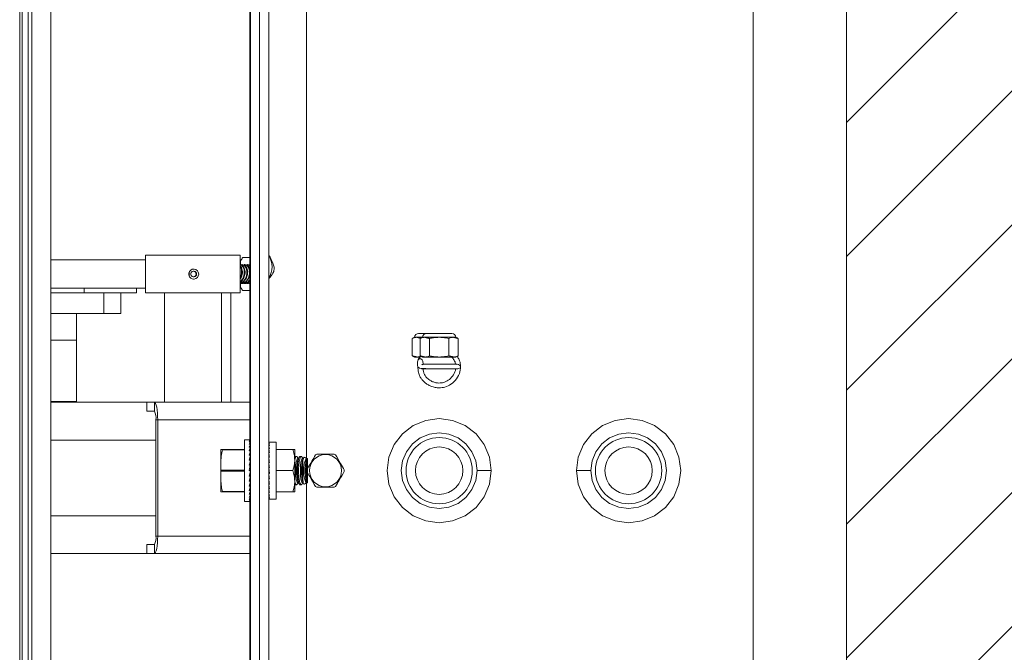
# Model space of a CAD drawing. Units: inches. Extents: x 87 to 1822, y -41 to 475.
# Drawn here: x 601 to 614, y 209 to 217 of the extents above; entities that cross this region are included whole.
import ezdxf

# ---------------------------------------------------------------- set-up
doc = ezdxf.new("R2010")
doc.units = ezdxf.units.IN
doc.header["$MEASUREMENT"] = 0
for name, color, linetype in [('S1-A-RIGHT-0', 7, 'Continuous'), ('S1-A-RIGHT-1', 1, 'Continuous'), ('S1-A-RIGHT-3', 3, 'Continuous')]:
    doc.layers.add(name, color=color, linetype=linetype)

msp = doc.modelspace()

# ---------------------------------------------------------------- hatches: boundary and pattern name
at = {"layer": 'S1-A-RIGHT-1'}
h = msp.add_hatch(dxfattribs=at)
h.set_pattern_fill('ANSI31', color=256, scale=10, style=0)
h.set_pattern_definition([(45, (2899.1153, -1047.1512), (-0.8838835, 0.8838835), [])])
h.paths.add_polyline_path([(619.09976, 253.66311), (536.59976, 253.66311), (536.59976, 166.66311), (552.59976, 166.66311), (552.59976, 173.66311), (543.59976, 173.66311), (543.59976, 246.66311), (612.09976, 246.66311), (612.09976, 173.66311), (588.59976, 173.66311), (588.59976, 166.66311), (619.09976, 166.66311)])

# ---------------------------------------------------------------- linework, layer by layer
at = {"layer": 'S1-A-RIGHT-0', "color": 7, "linetype": 'Continuous', "lineweight": 15}
msp.add_line((612.09976, 246.66311), (612.09976, 173.66311), dxfattribs=at)
at = {"layer": 'S1-A-RIGHT-3', "linetype": 'Continuous', "lineweight": 15}
for p, q in [((601.18851, 199.03811), (601.18851, 239.16311)), ((601.18851, 199.03811), (601.18851, 239.16311)), ((601.21976, 199.03811), (601.21976, 239.16311)), ((601.29976, 231.81961), (601.29976, 206.38161)), ((601.34976, 231.81961), (601.34976, 206.38161)), ((610.87016, 228.88186), (610.87016, 192.94436)), ((612.09976, 228.88186), (612.09976, 192.94436)), ((604.35516, 223.28041), (604.35516, 210.91311)), ((604.23556, 223.19436), (604.23556, 198.54581)), ((604.22476, 223.06936), (604.22476, 211.31936)), ((604.97476, 223.10061), (604.97476, 211.07677)), ((604.47476, 222.22561), (604.47476, 199.60061)), ((601.59976, 218.88186), (601.59976, 186.18561)), ((602.84976, 213.69595), (601.59976, 213.69595)), ((604.09976, 213.75845), (602.84976, 213.75845)), ((604.10434, 213.68523), (604.10434, 213.63106)), ((604.22476, 213.7272), (604.13436, 213.7272)), ((603.4177, 213.52045), (603.42069, 213.52045)), ((603.42069, 213.52045), (603.44955, 213.52045)), ((603.4177, 213.49645), (603.42069, 213.49645)), ((603.44955, 213.49645), (603.42069, 213.49645)), ((604.10434, 213.3858), (604.10434, 213.33168)), ((602.84976, 213.32095), (601.59976, 213.32095)), ((601.59976, 213.25845), (602.04109, 213.25845)), ((602.04109, 213.25845), (602.73007, 213.25845)), ((602.29797, 213.25845), (602.29797, 212.98877)), ((604.09976, 213.25845), (602.84976, 213.25845)), ((603.97476, 213.25845), (603.97476, 211.81751)), ((604.13436, 213.2897), (604.22476, 213.2897)), ((601.62113, 212.98877), (601.59976, 212.98877)), ((602.29797, 212.98877), (601.62113, 212.98877)), ((602.52338, 212.98877), (602.29797, 212.98877)), ((606.5581, 212.72561), (606.45306, 212.72561)), ((606.89143, 212.72561), (606.5581, 212.72561)), ((601.93736, 212.63444), (601.59976, 212.63444)), ((601.93736, 211.82735), (601.93736, 212.63444)), ((606.36714, 212.65775), (606.36714, 212.42889)), ((606.43029, 212.67353), (606.40098, 212.67353)), ((606.50601, 212.67353), (606.43029, 212.67353)), ((606.47217, 212.65775), (606.47217, 212.42889)), ((606.53532, 212.67353), (606.50601, 212.67353)), ((606.72476, 212.67353), (606.53532, 212.67353)), ((606.59847, 212.65775), (606.59847, 212.42889)), ((606.91421, 212.67353), (606.72476, 212.67353)), ((606.85106, 212.65775), (606.85106, 212.42889)), ((606.94351, 212.67353), (606.91421, 212.67353)), ((606.97735, 212.65775), (606.97735, 212.42889)), ((606.43029, 212.41311), (606.40098, 212.41311)), ((606.47332, 212.41311), (606.43029, 212.41311)), ((606.53532, 212.41311), (606.50601, 212.41311)), ((606.72476, 212.41311), (606.53532, 212.41311)), ((606.91421, 212.41311), (606.72476, 212.41311)), ((606.94351, 212.41311), (606.91421, 212.41311)), ((601.93736, 211.82735), (601.59976, 211.82735)), ((602.867, 211.81751), (601.59976, 211.81751)), ((602.96562, 211.81751), (602.867, 211.81751)), ((602.867, 211.69791), (602.867, 211.81751)), ((602.96562, 211.81751), (602.96562, 211.69791)), ((602.96562, 211.81751), (604.22476, 211.81751)), ((602.96562, 211.69791), (602.867, 211.69791)), ((602.98715, 210.05011), (602.98715, 211.58491)), ((602.98715, 211.58491), (603.00995, 211.58491)), ((603.00995, 210.05011), (603.00995, 211.58491)), ((603.00995, 211.58491), (604.22476, 211.58491)), ((601.59976, 211.31751), (602.98715, 211.31751)), ((604.15744, 211.31936), (604.15744, 210.50686)), ((604.23232, 211.31936), (604.21603, 211.31936)), ((604.23232, 211.31319), (604.21603, 211.31319)), ((604.23232, 211.29486), (604.21603, 211.29486)), ((604.23104, 211.26493), (604.23232, 211.29486)), ((604.23157, 211.29486), (604.23232, 211.31319)), ((604.23207, 211.31319), (604.23232, 211.31936)), ((603.84494, 211.19436), (603.84494, 210.90784)), ((603.86383, 211.19436), (603.86383, 211.18909)), ((603.86383, 211.19436), (604.15744, 211.19436)), ((604.15744, 211.18909), (603.86383, 211.18909)), ((604.23232, 211.26493), (604.21603, 211.26493)), ((604.23232, 211.22432), (604.21603, 211.22432)), ((604.23232, 211.17424), (604.21603, 211.17424)), ((604.2287, 211.11623), (604.23232, 211.17424)), ((604.2297, 211.17424), (604.23232, 211.22432)), ((604.23044, 211.22432), (604.23232, 211.26493)), ((604.47476, 211.2863), (604.48476, 211.2863)), ((604.47476, 211.2863), (604.47495, 211.27196)), ((604.47476, 211.27196), (604.48476, 211.27196)), ((604.47476, 211.27196), (604.47515, 211.24383)), ((604.47476, 211.24383), (604.48476, 211.24383)), ((604.47476, 211.24383), (604.47538, 211.20299)), ((604.47476, 211.20299), (604.48476, 211.20299)), ((604.47476, 211.20299), (604.47566, 211.15101)), ((604.57476, 210.53811), (604.57476, 211.28811)), ((604.57476, 211.19436), (604.79339, 211.19436)), ((604.81851, 211.19436), (604.81851, 211.05373)), ((604.23232, 211.11623), (604.21603, 211.11623)), ((604.23232, 211.05206), (604.21603, 211.05206)), ((604.2243, 210.98365), (604.23232, 211.05206)), ((604.22717, 211.05206), (604.23232, 211.11623)), ((604.23556, 211.05896), (604.22772, 211.05896)), ((604.23556, 211.07799), (604.22925, 211.07799)), ((604.23556, 211.09202), (604.23038, 211.09202)), ((604.23556, 211.03549), (604.23038, 211.03549)), ((604.23556, 211.10061), (604.23106, 211.10061)), ((604.23556, 211.1035), (604.2313, 211.1035)), ((604.47476, 211.15101), (604.48476, 211.15101)), ((604.47476, 211.15101), (604.47605, 211.08988)), ((604.47476, 211.08988), (604.48476, 211.08988)), ((604.47476, 211.08988), (604.47606, 211.04392)), ((604.81851, 210.77248), (604.81851, 211.05373)), ((604.98556, 210.75448), (604.98556, 211.07174)), ((603.84494, 210.91838), (604.15744, 210.91838)), ((604.15744, 210.90784), (603.84494, 210.90784)), ((603.84494, 210.90784), (603.84494, 210.63186)), ((604.23232, 210.98365), (604.21603, 210.98365)), ((604.23232, 210.98365), (604.21603, 210.91311)), ((604.23232, 210.91311), (604.21603, 210.91311)), ((604.22366, 210.94617), (604.23556, 210.94617)), ((604.23556, 211.00831), (604.22719, 211.00831)), ((604.23556, 210.97823), (604.23106, 210.97823)), ((604.23556, 210.91311), (604.23232, 210.91311)), ((604.35516, 210.91311), (604.35516, 198.54581)), ((604.47476, 211.02197), (604.48476, 211.02197)), ((604.47476, 211.02197), (604.47606, 210.99366)), ((604.47476, 210.94987), (604.48476, 210.94987)), ((604.48476, 210.87635), (604.47476, 210.94987)), ((604.57476, 210.91311), (604.79339, 210.91311)), ((604.92364, 210.80793), (604.92364, 211.01829)), ((607.22476, 210.91311), (607.31851, 210.91311)), ((607.31851, 210.91311), (607.41226, 210.91311)), ((608.63101, 210.91311), (608.53726, 210.91311)), ((608.72476, 210.91311), (608.63101, 210.91311)), ((604.23232, 210.84256), (604.21603, 210.84256)), ((604.23232, 210.77416), (604.21603, 210.77416)), ((604.22421, 210.8777), (604.23232, 210.84256)), ((604.23556, 210.88005), (604.22475, 210.88005)), ((604.22486, 210.88055), (604.23556, 210.88055)), ((604.22698, 210.81969), (604.23232, 210.77416)), ((604.22702, 210.81936), (604.23556, 210.81936)), ((604.23556, 210.81791), (604.22719, 210.81791)), ((604.23016, 210.79259), (604.23556, 210.79259)), ((604.23556, 210.79073), (604.23038, 210.79073)), ((604.23084, 210.84898), (604.23556, 210.84898)), ((604.23556, 210.84799), (604.23106, 210.84799)), ((604.47476, 210.87635), (604.47606, 210.88591)), ((604.47476, 210.87635), (604.48476, 210.87635)), ((604.47476, 210.80425), (604.47606, 210.83256)), ((604.47476, 210.80425), (604.48476, 210.80425)), ((604.47476, 210.73634), (604.47606, 210.7823)), ((604.47606, 210.88591), (604.48346, 210.88591)), ((604.47606, 210.83256), (604.48079, 210.83256)), ((604.47606, 210.7823), (604.47791, 210.7823)), ((604.81851, 210.63186), (604.81851, 210.77248)), ((604.23232, 210.70998), (604.21603, 210.70998)), ((604.23232, 210.65198), (604.21603, 210.65198)), ((604.22844, 210.75832), (604.23232, 210.70998)), ((604.22905, 210.75073), (604.23556, 210.75073)), ((604.23556, 210.74822), (604.22925, 210.74822)), ((604.22939, 210.69896), (604.23232, 210.65198)), ((604.23009, 210.64455), (604.23232, 210.6019)), ((604.23016, 210.73692), (604.23556, 210.73692)), ((604.23556, 210.7342), (604.23038, 210.7342)), ((604.23556, 210.76726), (604.23064, 210.76726)), ((604.23084, 210.72846), (604.23556, 210.72846)), ((604.23556, 210.72561), (604.23106, 210.72561)), ((604.23118, 210.76948), (604.23556, 210.76948)), ((604.23556, 210.72272), (604.2313, 210.72272)), ((604.47476, 210.73634), (604.48476, 210.73634)), ((604.47476, 210.67521), (604.47589, 210.72902)), ((604.47476, 210.67521), (604.48476, 210.67521)), ((604.47476, 210.62323), (604.47558, 210.67058)), ((604.97476, 210.74945), (604.97476, 208.09791)), ((603.86383, 210.63713), (604.15744, 210.63713)), ((603.86383, 210.63713), (603.86383, 210.63186)), ((604.15744, 210.63186), (603.86383, 210.63186)), ((604.23232, 210.6019), (604.21603, 210.6019)), ((604.23232, 210.56129), (604.21603, 210.56129)), ((604.23232, 210.53136), (604.21603, 210.53136)), ((604.23232, 210.51303), (604.21603, 210.51303)), ((604.23065, 210.59725), (604.23232, 210.56129)), ((604.23115, 210.55875), (604.23232, 210.53136)), ((604.23161, 210.53031), (604.23232, 210.51303)), ((604.23208, 210.51285), (604.23232, 210.50686)), ((604.47476, 210.62323), (604.48476, 210.62323)), ((604.47476, 210.58239), (604.47534, 210.62055)), ((604.47476, 210.58239), (604.48476, 210.58239)), ((604.47476, 210.55426), (604.47514, 210.5811)), ((604.47476, 210.55426), (604.48476, 210.55426)), ((604.47476, 210.53992), (604.47495, 210.55386)), ((604.47476, 210.53992), (604.48476, 210.53992)), ((604.57476, 210.63186), (604.79339, 210.63186)), ((604.23232, 210.50686), (604.21603, 210.50686)), ((604.22476, 210.50686), (604.22476, 198.75686)), ((602.98715, 210.31751), (601.59976, 210.31751)), ((603.00995, 210.05011), (602.98715, 210.05011)), ((603.00995, 210.05011), (604.22476, 210.05011)), ((602.867, 209.93711), (602.96562, 209.93711)), ((602.867, 209.81751), (602.867, 209.93711)), ((602.96562, 209.93711), (602.96562, 209.81751)), ((601.59976, 209.81751), (602.867, 209.81751)), ((602.867, 209.81751), (602.96562, 209.81751)), ((602.96562, 209.81751), (604.22476, 209.81751))]:
    msp.add_line(p, q, dxfattribs=at)
at = {"layer": 'S1-A-RIGHT-3', "linetype": 'Continuous', "lineweight": 15, "flags": 128}
for points in [[(606.51165, 212.31641), (606.51171, 212.32073), (606.51029, 212.35648), (606.50539, 212.36932), (606.50006, 212.37655), (606.49221, 212.38314), (606.48311, 212.38746), (606.47381, 212.38915), (606.4653, 212.38845), (606.45817, 212.38597), (606.45253, 212.3823), (606.44818, 212.37778), (606.44246, 212.3673), (606.43782, 212.34557), (606.43689, 212.31856), (606.43996, 212.29589), (606.44637, 212.28089), (606.4634, 212.26415), (606.49578, 212.25995), (606.55047, 212.26074), (606.61712, 212.25923), (606.68609, 212.25835), (606.75798, 212.25818), (606.83134, 212.25853), (606.89858, 212.25882), (606.95306, 212.25906), (606.97166, 212.25944), (606.98432, 212.26088), (606.99397, 212.26425), (607.00364, 212.27211), (607.00731, 212.27951), (607.00652, 212.28976), (607.00273, 212.29735), (606.99427, 212.30619), (606.97905, 212.31416), (606.95697, 212.31753), (606.95697, 212.31753)], [(603.00995, 211.58491), (603.0091, 211.63029), (603.00658, 211.67392), (603.00248, 211.71413), (602.99696, 211.74938), (602.99025, 211.77831), (602.98258, 211.7998), (602.97426, 211.81304), (602.96562, 211.81751)], [(607.41226, 210.91311), (607.38884, 210.73517), (607.32015, 210.56936), (607.2109, 210.42697), (607.06851, 210.31772), (606.9027, 210.24904), (606.72476, 210.22561), (606.54682, 210.24904), (606.38101, 210.31772), (606.23863, 210.42697), (606.12937, 210.56936), (606.06069, 210.73517), (606.03726, 210.91311), (606.06069, 211.09105), (606.12937, 211.25686), (606.23863, 211.39925), (606.38101, 211.5085), (606.54682, 211.57718), (606.72476, 211.60061), (606.9027, 211.57718), (607.06851, 211.5085), (607.2109, 211.39925), (607.32015, 211.25686), (607.38884, 211.09105), (607.41226, 210.91311), (607.41226, 210.91311)], [(608.53726, 210.91311), (608.56069, 211.09105), (608.62937, 211.25686), (608.73863, 211.39925), (608.88101, 211.5085), (609.04682, 211.57718), (609.22476, 211.60061), (609.4027, 211.57718), (609.56851, 211.5085), (609.7109, 211.39925), (609.82015, 211.25686), (609.88884, 211.09105), (609.91226, 210.91311), (609.88884, 210.73517), (609.82015, 210.56936), (609.7109, 210.42697), (609.56851, 210.31772), (609.4027, 210.24904), (609.22476, 210.22561), (609.04682, 210.24904), (608.88101, 210.31772), (608.73863, 210.42697), (608.62937, 210.56936), (608.56069, 210.73517), (608.53726, 210.91311), (608.53726, 210.91311)], [(607.22476, 210.91311), (607.20772, 210.7837), (607.15777, 210.66311), (607.07832, 210.55956), (606.97476, 210.4801), (606.85417, 210.43015), (606.72476, 210.41311), (606.59535, 210.43015), (606.47476, 210.4801), (606.37121, 210.55956), (606.29175, 210.66311), (606.2418, 210.7837), (606.22476, 210.91311), (606.2418, 211.04252), (606.29175, 211.16311), (606.37121, 211.26666), (606.47476, 211.34612), (606.59535, 211.39607), (606.72476, 211.41311), (606.85417, 211.39607), (606.97476, 211.34612), (607.07832, 211.26666), (607.15777, 211.16311), (607.20772, 211.04252), (607.22476, 210.91311), (607.22476, 210.91311)], [(608.72476, 210.91311), (608.7418, 211.04252), (608.79175, 211.16311), (608.87121, 211.26666), (608.97476, 211.34612), (609.09535, 211.39607), (609.22476, 211.41311), (609.35417, 211.39607), (609.47476, 211.34612), (609.57832, 211.26666), (609.65777, 211.16311), (609.70772, 211.04252), (609.72476, 210.91311), (609.70772, 210.7837), (609.65777, 210.66311), (609.57832, 210.55956), (609.47476, 210.4801), (609.35417, 210.43015), (609.22476, 210.41311), (609.09535, 210.43015), (608.97476, 210.4801), (608.87121, 210.55956), (608.79175, 210.66311), (608.7418, 210.7837), (608.72476, 210.91311), (608.72476, 210.91311)], [(604.85725, 210.75099), (604.85132, 210.75506), (604.84392, 210.77271), (604.83771, 210.80284), (604.83323, 210.84277), (604.83089, 210.88895), (604.83089, 210.93727), (604.83323, 210.98345), (604.83771, 211.02338), (604.84392, 211.05351), (604.85132, 211.07116), (604.85725, 211.07523)], [(604.91975, 210.75099), (604.91382, 210.75506), (604.90642, 210.77271), (604.90021, 210.80284), (604.89573, 210.84277), (604.89339, 210.88895), (604.89339, 210.93727), (604.89573, 210.98345), (604.90021, 211.02338), (604.90642, 211.05351), (604.91382, 211.07116), (604.91975, 211.07523)], [(604.97854, 210.75257), (604.97047, 210.76768), (604.96358, 210.79737), (604.95857, 210.83867), (604.95593, 210.88744), (604.95593, 210.93878), (604.95857, 210.98755), (604.96358, 211.02885), (604.97047, 211.05854), (604.97854, 211.07365)], [(602.96562, 209.81751), (602.97426, 209.82198), (602.98258, 209.83521), (602.99025, 209.85671), (602.99696, 209.88564), (603.00248, 209.92088), (603.00658, 209.9611), (603.0091, 210.00473), (603.00995, 210.05011)]]:
    msp.add_lwpolyline(points, dxfattribs=at)
at = {"layer": 'S1-A-RIGHT-3', "linetype": 'Continuous', "lineweight": 15}
for centre, radius in [((606.72476, 210.91311), 0.4375), ((609.22476, 210.91311), 0.4375), ((606.72476, 210.91311), 0.3125), ((609.22476, 210.91311), 0.3125), ((605.22476, 210.91311), 0.21219)]:
    msp.add_circle(centre, radius, dxfattribs=at)
for centre, radius, start, end in [((604.32834, 213.55671), 0.25825, 138.685615, 150.154533), ((604.2559, 213.60405), 0.2639, 326.030806, 33.969194), ((603.48508, 213.50845), 0.0655, 190.556772, 169.443228), ((603.48508, 213.50845), 0.0375, 198.663307, 161.336693), ((603.47918, 213.50845), 0.0375, 274.511112, 85.488888), ((604.15867, 213.60387), 0.38861, 350.824207, 359.555327), ((604.32835, 213.46021), 0.25827, 209.845786, 221.314066), ((606.45306, 212.67353), 0.05208, 90, 180), ((606.5581, 212.67353), 0.05208, 90, 180), ((606.89143, 212.67353), 0.05208, 0, 90), ((602.82276, 211.61213), 0.16663, 350.598783, 30.983167), ((605.40372, 210.91311), 0.56066, 163.928249, 196.071751), ((605.46622, 210.91311), 0.56066, 163.928249, 196.071751), ((605.22476, 210.91311), 0.24759, 117.93074, 122.06926), ((605.22476, 210.91311), 0.24759, 57.93074, 62.06926), ((605.79817, 210.91311), 0.82737, 172.155767, 187.844233), ((605.22476, 210.91311), 0.24759, 357.93074, 2.06926), ((605.22476, 210.91311), 0.24759, 237.93074, 242.06926), ((605.22476, 210.91311), 0.24759, 297.93074, 302.06926), ((602.82276, 210.02289), 0.16663, 329.016833, 9.401217)]:
    msp.add_arc(centre, radius, start, end, dxfattribs=at)
for centre, major_axis, ratio, start_param, end_param in [((604.21603, 210.91311), (-0.01717, -0.40623), 0.22697614, 3.15118693, 3.32571985), ((604.21603, 210.91311), (-0.03365, -0.40619), 0.21553537, 3.33397753, 3.50851045), ((604.21603, 210.91311), (-0.04881, -0.40614), 0.19720214, 3.5143523, 3.68888522), ((604.21603, 210.91311), (-0.06217, -0.40611), 0.1729269, 3.69165705, 3.86618998), ((604.21603, 210.91311), (-0.07339, -0.40611), 0.14380328, 3.86570545, 4.04023837), ((604.21603, 210.91311), (-0.08226, -0.40615), 0.11094166, 4.03672267, 4.2112556), ((604.21603, 210.91311), (0.06217, -0.40611), 0.1729269, 2.2424624, 2.26657609), ((604.21603, 210.91311), (0.03365, -0.40619), 0.21553537, 2.60014193, 2.61965958), ((604.21603, 210.91311), (0.04881, -0.40614), 0.19720214, 2.41976716, 2.43776598), ((604.47976, 210.91311), (0, -0.375), 0.13603063, 3.04341788, 3.23976742), ((604.47976, 210.91311), (0.01013, -0.375), 0.13332124, 2.84346617, 3.03981571), ((604.47976, 210.91311), (0.01983, -0.37499), 0.12533085, 2.64409018, 2.84043972), ((604.47976, 210.91311), (0.0287, -0.37499), 0.11245477, 2.44576126, 2.6421108), ((604.47976, 210.91311), (-0.0287, -0.37499), 0.11245477, 3.81673782, 3.83742404), ((604.47976, 210.91311), (0.0364, -0.37498), 0.09529831, 2.24876861, 2.44511815), ((604.21603, 210.91311), (-0.08865, -0.4062), 0.07539198, 4.2052426, 4.37977552), ((604.21603, 210.91311), (-0.0925, -0.40623), 0.03811647, 4.37200237, 4.54653529), ((604.21603, 210.91311), (0.07339, -0.40611), 0.14380328, 2.06841401, 2.10005346), ((604.47976, 210.91311), (0.04265, -0.37499), 0.07461462, 2.05318321, 2.24953275), ((604.47976, 210.91311), (0.04725, -0.37499), 0.05124512, 1.85886322, 2.05521277), ((604.47976, 210.91311), (0.03497, -0.27749), 0.05124512, 1.96744417, 2.05521277), ((604.21603, 210.91311), (-0.0925, -0.40623), 0.03811647, 1.40494264, 1.57947556), ((604.47976, 210.91311), (0.05007, -0.375), 0.02607382, 1.66549002, 1.86183956), ((604.47976, 210.91311), (0.03705, -0.2775), 0.02607382, 1.70016124, 1.86183956), ((604.21603, 210.91311), (-0.08865, -0.4062), 0.07539198, 1.23818287, 1.41271579), ((604.21603, 210.91311), (-0.08226, -0.40615), 0.11094166, 1.06966294, 1.24419587), ((604.47976, 210.91311), (0.05007, -0.375), 0.02607382, 4.80708267, 5.00343221), ((604.47976, 210.91311), (0.04725, -0.37499), 0.05124512, 5.00045588, 5.19680542), ((604.21603, 210.91311), (-0.07339, -0.40611), 0.14380328, 0.89864572, 1.07317864), ((604.21603, 210.91311), (-0.06217, -0.40611), 0.1729269, 0.72459732, 0.89913025), ((604.47976, 210.91311), (0.04265, -0.37499), 0.07461462, 5.19477587, 5.39112541), ((604.47976, 210.91311), (0.0364, -0.37498), 0.09529831, 5.39036126, 5.5867108), ((604.21603, 210.91311), (-0.04881, -0.40614), 0.19720214, 0.54729257, 0.72182549), ((604.21603, 210.91311), (-0.03365, -0.40619), 0.21553537, 0.3669178, 0.54145072), ((604.21603, 210.91311), (-0.01717, -0.40623), 0.22697614, 0.1841272, 0.35866013), ((604.21603, 210.91311), (0, -0.40625), 0.23086819, 0, 0.17453293), ((604.47976, 210.91311), (0.0287, -0.37499), 0.11245477, 5.58735392, 5.78370346), ((604.47976, 210.91311), (0.01983, -0.37499), 0.12533085, 5.78568284, 5.98203238), ((604.47976, 210.91311), (0.01013, -0.375), 0.13332124, 5.98505882, 6.18140837), ((604.47976, 210.91311), (0, -0.375), 0.13603063, 6.18501054, 6.28318531)]:
    msp.add_ellipse(centre, major_axis=major_axis, ratio=ratio, start_param=start_param, end_param=end_param, dxfattribs=at)
for points, knots in [([(604.47476, 213.76123), (604.48712, 213.74089), (604.52017, 213.6865), (604.53684, 213.63383), (604.54727, 213.60086)], [0, 0, 0, 0, 0.37399528, 1, 1, 1, 1]), ([(604.09976, 213.38867), (604.10386, 213.38961), (604.11803, 213.39288), (604.14103, 213.41222), (604.16494, 213.44386), (604.18152, 213.48378), (604.18884, 213.52679), (604.18571, 213.56811), (604.17226, 213.60294), (604.14984, 213.62521), (604.1296, 213.63491), (604.11765, 213.63281), (604.11596, 213.63251)], [0, 0, 0, 0, 0.04601494, 0.15904398, 0.27334449, 0.38970081, 0.50825976, 0.62832136, 0.74830076, 0.86624702, 0.98100583, 1, 1, 1, 1]), ([(604.10434, 213.3858), (604.10849, 213.38479), (604.12208, 213.38148), (604.14738, 213.39054), (604.17595, 213.41157), (604.19988, 213.44404), (604.21645, 213.48373), (604.22377, 213.5268), (604.22065, 213.56811), (604.20719, 213.60294), (604.18478, 213.62521), (604.16453, 213.63491), (604.15259, 213.63281), (604.1509, 213.63251)], [0, 0, 0, 0, 0.044491841, 0.145607821, 0.246837203, 0.349205322, 0.45341479, 0.559596974, 0.667124759, 0.774580664, 0.880213937, 0.982988724, 1, 1, 1, 1]), ([(604.12387, 213.63174), (604.12837, 213.63212), (604.14285, 213.63336), (604.16451, 213.62082), (604.18511, 213.59613), (604.19702, 213.56092), (604.19877, 213.51967), (604.18969, 213.47664), (604.17048, 213.43663), (604.14357, 213.40615), (604.11989, 213.38915), (604.10691, 213.38757), (604.10434, 213.38726)], [0, 0, 0, 0, 0.05017004, 0.16144033, 0.27321269, 0.3865375, 0.50201369, 0.61954449, 0.7381452, 0.85604983, 0.97144333, 1, 1, 1, 1]), ([(604.15881, 213.63174), (604.16331, 213.63212), (604.17779, 213.63336), (604.19945, 213.62082), (604.22004, 213.59613), (604.23196, 213.56092), (604.2337, 213.51968), (604.22463, 213.47661), (604.20542, 213.43676), (604.17851, 213.40568), (604.14875, 213.38637), (604.1297, 213.38496), (604.12105, 213.38432)], [0, 0, 0, 0, 0.04700552, 0.15125506, 0.25597403, 0.36214846, 0.47033874, 0.5804524, 0.69156964, 0.80203491, 0.91014749, 1, 1, 1, 1]), ([(604.22476, 213.61911), (604.22275, 213.62082), (604.21263, 213.62861), (604.19947, 213.63491), (604.18753, 213.63281), (604.18583, 213.63251)], [0.848758619, 0.848758619, 0.848758619, 0.848758619, 0.876371096, 0.982439272, 1, 1, 1, 1]), ([(604.19374, 213.63174), (604.19824, 213.63212), (604.20923, 213.63307), (604.21924, 213.62903), (604.22476, 213.62562)], [0, 0, 0, 0, 0.047008504, 0.114726503, 0.114726503, 0.114726503, 0.114726503]), ([(603.42083, 213.51832), (603.42052, 213.51732), (603.4184, 213.51053), (603.41982, 213.50335), (603.42103, 213.49722)], [0, 0, 0, 0, 0.14648137, 1, 1, 1, 1]), ([(604.09885, 213.61285), (604.10416, 213.6072), (604.11675, 213.59379), (604.12702, 213.56068), (604.12884, 213.51984), (604.12027, 213.47659), (604.10656, 213.45157), (604.09976, 213.43918)], [0, 0, 0, 0, 0.15167507, 0.35987967, 0.57204107, 0.78797375, 1, 1, 1, 1]), ([(604.09976, 213.40926), (604.10158, 213.41057), (604.11298, 213.41875), (604.12977, 213.44464), (604.14665, 213.48358), (604.15387, 213.5268), (604.15083, 213.56828), (604.13713, 213.60225), (604.11906, 213.62362), (604.10454, 213.6274), (604.09976, 213.62864)], [0, 0, 0, 0, 0.02760734, 0.17287297, 0.32075157, 0.47143065, 0.62401943, 0.7765024, 0.92640146, 1, 1, 1, 1]), ([(604.09976, 213.45949), (604.10347, 213.4675), (604.11322, 213.48855), (604.11889, 213.52715), (604.11532, 213.56727), (604.10792, 213.59374), (604.10009, 213.60175), (604.09976, 213.60209)], [0, 0, 0, 0, 0.16696093, 0.43842335, 0.71332495, 0.98803727, 1, 1, 1, 1]), ([(604.10434, 213.63106), (604.11276, 213.62792), (604.13037, 213.62136), (604.1501, 213.5958), (604.1621, 213.56099), (604.16381, 213.51972), (604.15481, 213.47638), (604.13535, 213.43765), (604.11697, 213.41271), (604.10543, 213.40587), (604.10434, 213.40521)], [0, 0, 0, 0, 0.12664605, 0.26471811, 0.40470317, 0.54734855, 0.69252953, 0.83903706, 0.98468162, 1, 1, 1, 1]), ([(604.5423, 213.5419), (604.52757, 213.51593), (604.50986, 213.4847), (604.47982, 213.45244), (604.47476, 213.447)], [0, 0, 0, 0, 0.83151101, 1, 1, 1, 1]), ([(604.14806, 213.38425), (604.14932, 213.38399), (604.16008, 213.38181), (604.18237, 213.39089), (604.20703, 213.4087), (604.22019, 213.42465), (604.22476, 213.43117)], [0, 0, 0, 0, 0.01387046, 0.118225704, 0.222699731, 0.28594, 0.28594, 0.28594, 0.28594]), ([(604.22476, 213.41948), (604.22083, 213.41508), (604.20742, 213.40177), (604.18368, 213.38637), (604.16463, 213.38496), (604.15598, 213.38432)], [0.753979052, 0.753979052, 0.753979052, 0.753979052, 0.802036822, 0.910144618, 1, 1, 1, 1]), ([(604.18299, 213.38425), (604.18425, 213.38399), (604.19501, 213.38181), (604.20968, 213.38778), (604.22215, 213.39526), (604.22476, 213.39696)], [0, 0, 0, 0, 0.013869402, 0.118229897, 0.146445803, 0.146445803, 0.146445803, 0.146445803]), ([(604.22476, 213.39175), (604.22214, 213.39048), (604.21085, 213.38579), (604.19957, 213.38496), (604.19092, 213.38432)], [0.882817627, 0.882817627, 0.882817627, 0.882817627, 0.910143546, 1, 1, 1, 1]), ([(606.43029, 212.67353), (606.42046, 212.67285), (606.39919, 212.67137), (606.37835, 212.66251), (606.36714, 212.65775)], [0, 0, 0, 0, 0.4617594, 1, 1, 1, 1]), ([(606.53532, 212.67353), (606.52549, 212.67285), (606.50422, 212.67137), (606.48338, 212.66251), (606.47217, 212.65775)], [0, 0, 0, 0, 0.4617594, 1, 1, 1, 1]), ([(606.72476, 212.67353), (606.6993, 212.67239), (606.65674, 212.67049), (606.61517, 212.6614), (606.59847, 212.65775)], [0, 0, 0, 0, 0.59832777, 1, 1, 1, 1]), ([(606.85106, 212.65775), (606.84048, 212.66012), (606.799, 212.66943), (606.75646, 212.67178), (606.72476, 212.67353)], [0, 0, 0, 0, 0.25498742, 1, 1, 1, 1]), ([(606.91421, 212.67353), (606.90438, 212.67285), (606.8831, 212.67137), (606.86227, 212.66251), (606.85106, 212.65775)], [0, 0, 0, 0, 0.4617594, 1, 1, 1, 1]), ([(606.43029, 212.41311), (606.44012, 212.41359), (606.4555, 212.41434), (606.47056, 212.42041), (606.47598, 212.4226)], [0, 0, 0, 0, 0.63977556, 1, 1, 1, 1]), ([(606.4451, 212.28388), (606.44507, 212.28305), (606.44444, 212.26383), (606.44802, 212.22481), (606.46275, 212.1725), (606.48565, 212.12899), (606.51145, 212.09771), (606.53934, 212.0724), (606.57315, 212.04866), (606.6179, 212.0259), (606.66998, 212.01055), (606.73239, 212.00458), (606.80497, 212.01329), (606.88705, 212.05215), (606.95862, 212.12221), (607.00385, 212.21396), (607.0112, 212.30392), (606.99352, 212.37408), (606.97151, 212.40751), (606.96211, 212.42178)], [0, 0, 0, 0, 0.00244373, 0.05678646, 0.1130316, 0.16074144, 0.19941404, 0.23180083, 0.27159396, 0.32101987, 0.37869336, 0.4296326, 0.50383316, 0.58992177, 0.69110828, 0.79224974, 0.88314829, 0.95010877, 1, 1, 1, 1]), ([(606.47649, 212.43259), (606.47077, 212.424), (606.45895, 212.40627), (606.45273, 212.38839), (606.44951, 212.37917)], [0, 0, 0, 0, 0.48393146, 1, 1, 1, 1]), ([(606.48303, 212.42383), (606.48007, 212.42039), (606.4714, 212.41032), (606.46846, 212.39719), (606.46652, 212.38855)], [0, 0, 0, 0, 0.34161605, 1, 1, 1, 1]), ([(606.53532, 212.41311), (606.54514, 212.41379), (606.56642, 212.41526), (606.58725, 212.42412), (606.59847, 212.42889)], [0, 0, 0, 0, 0.4617594, 1, 1, 1, 1]), ([(606.59847, 212.42889), (606.61517, 212.42524), (606.65674, 212.41615), (606.6993, 212.41425), (606.72476, 212.41311)], [0, 0, 0, 0, 0.4016721, 1, 1, 1, 1]), ([(606.72476, 212.41311), (606.75646, 212.41486), (606.799, 212.4172), (606.84048, 212.42652), (606.85106, 212.42889)], [0, 0, 0, 0, 0.74501254, 1, 1, 1, 1]), ([(606.89325, 212.41311), (606.90329, 212.39976), (606.92388, 212.37236), (606.93991, 212.33662), (606.93995, 212.31604), (606.93995, 212.31314)], [0, 0, 0, 0, 0.4496115, 0.92243164, 1, 1, 1, 1]), ([(606.91421, 212.41311), (606.92403, 212.41379), (606.94531, 212.41526), (606.96614, 212.42412), (606.97735, 212.42889)], [0, 0, 0, 0, 0.4617594, 1, 1, 1, 1]), ([(606.49321, 212.25983), (606.49317, 212.25941), (606.49303, 212.2579), (606.50009, 212.25823), (606.51756, 212.25807), (606.54437, 212.25812), (606.58119, 212.25811), (606.62934, 212.25811), (606.68854, 212.25811), (606.75679, 212.25811), (606.82843, 212.25811), (606.89684, 212.25811), (606.92696, 212.25811), (606.94208, 212.25811)], [0, 0, 0, 0, 0.02207037, 0.07923361, 0.14120808, 0.21206447, 0.293647, 0.38605317, 0.48924938, 0.60328378, 0.72802959, 0.8635428, 1, 1, 1, 1]), ([(606.96052, 212.31598), (606.96066, 212.31612), (606.96195, 212.31749), (606.95416, 212.31736), (606.93624, 212.31778), (606.89563, 212.3177), (606.82983, 212.31746), (606.73754, 212.31655), (606.65979, 212.3175), (606.60159, 212.31843), (606.56252, 212.31924), (606.53239, 212.31945), (606.50647, 212.31628), (606.49618, 212.31221), (606.49727, 212.31211), (606.49729, 212.31211)], [0, 0, 0, 0, 0.00717828, 0.06714504, 0.13360062, 0.20654757, 0.34939515, 0.48304186, 0.61870661, 0.68933198, 0.76051221, 0.8287881, 0.89213004, 0.99790658, 1, 1, 1, 1]), ([(606.94113, 212.25901), (606.94118, 212.25756), (606.94204, 212.22932), (606.91511, 212.17659), (606.86478, 212.11657), (606.80174, 212.08084), (606.74664, 212.06937), (606.70027, 212.07021), (606.65916, 212.07861), (606.6207, 212.09448), (606.58295, 212.11828), (606.55331, 212.14728), (606.53035, 212.18239), (606.51563, 212.21822), (606.51318, 212.24564), (606.51188, 212.26018)], [0, 0, 0, 0, 0.00691623, 0.13525966, 0.26512687, 0.3825244, 0.47338378, 0.53155625, 0.60413161, 0.6736462, 0.73007876, 0.81712279, 0.86924879, 0.930635, 1, 1, 1, 1]), ([(603.84494, 211.19436), (603.84639, 211.19436), (603.84873, 211.19436), (603.85969, 211.19436), (603.86383, 211.19436)], [0, 0, 0, 0, 0.62255711, 1, 1, 1, 1]), ([(603.86383, 211.18909), (603.86063, 211.17631), (603.8495, 211.13179), (603.84684, 211.08622), (603.84494, 211.05373)], [0, 0, 0, 0, 0.28711432, 1, 1, 1, 1]), ([(604.79339, 211.19436), (604.80041, 211.17152), (604.81458, 211.12543), (604.81719, 211.07778), (604.81851, 211.05373)], [0, 0, 0, 0, 0.49545796, 1, 1, 1, 1]), ([(604.81851, 211.19436), (604.81827, 211.19436), (604.81715, 211.19436), (604.80383, 211.19436), (604.79339, 211.19436)], [0, 0, 0, 0, 0.21688873, 1, 1, 1, 1]), ([(604.81851, 211.05373), (604.81849, 211.0504), (604.81813, 211.00291), (604.80531, 210.95638), (604.79339, 210.91311)], [0, 0, 0, 0, 0.07021903, 1, 1, 1, 1]), ([(604.85206, 211.09076), (604.85168, 211.09184), (604.84804, 211.10222), (604.8397, 211.1023), (604.82814, 211.08934), (604.8216, 211.06279), (604.81833, 211.0495)], [0, 0, 0, 0, 0.03708231, 0.35584261, 0.67773648, 1, 1, 1, 1]), ([(604.88779, 210.72829), (604.88613, 210.72767), (604.88063, 210.7256), (604.87201, 210.74525), (604.8634, 210.78426), (604.8577, 210.83908), (604.85534, 210.90148), (604.85645, 210.96473), (604.86085, 211.02215), (604.86822, 211.06711), (604.8775, 211.09595), (604.8845, 211.09833), (604.8878, 211.09945)], [0, 0, 0, 0, 0.04752116, 0.15749593, 0.26672783, 0.37456663, 0.48097668, 0.58643915, 0.69172633, 0.79764661, 0.90480846, 1, 1, 1, 1]), ([(604.91454, 211.09055), (604.91407, 211.09187), (604.91034, 211.10238), (604.90185, 211.10242), (604.89046, 211.08788), (604.88016, 211.05107), (604.87264, 210.9989), (604.86892, 210.93732), (604.86945, 210.87382), (604.87401, 210.81512), (604.88196, 210.76694), (604.89228, 210.73489), (604.90379, 210.72112), (604.91103, 210.73016), (604.91462, 210.73464)], [0, 0, 0, 0, 0.0130386, 0.10376678, 0.19537079, 0.28705373, 0.37782461, 0.46701798, 0.55478038, 0.64205092, 0.73001432, 0.81945204, 0.91037552, 1, 1, 1, 1]), ([(604.94456, 211.08834), (604.94332, 211.08949), (604.93929, 211.09325), (604.93275, 211.07761), (604.92702, 211.04986), (604.92449, 211.02621), (604.92364, 211.01829)], [0, 0, 0, 0, 0.15103651, 0.49062481, 0.82945929, 1, 1, 1, 1]), ([(604.97854, 210.75257), (604.97518, 210.75384), (604.96743, 210.75677), (604.95572, 210.77852), (604.94536, 210.81492), (604.93855, 210.86118), (604.9361, 210.9134), (604.93866, 210.96737), (604.94636, 211.01678), (604.95812, 211.05396), (604.96958, 211.07115), (604.97636, 211.07304), (604.97854, 211.07365)], [0, 0, 0, 0, 0.08382888, 0.19330199, 0.29755781, 0.39843085, 0.49943307, 0.60433124, 0.71499781, 0.82990554, 0.94534225, 1, 1, 1, 1]), ([(604.97854, 211.07365), (604.97864, 211.0722), (604.97899, 211.06738), (604.97887, 211.05125), (604.97862, 211.03232), (604.97854, 211.02603)], [0, 0, 0, 0, 0.22158653, 0.74122806, 1, 1, 1, 1]), ([(604.98556, 210.9363), (605.00502, 210.97001), (605.04109, 211.03248), (605.07684, 211.0944), (605.09331, 211.12292)], [0, 0, 0, 0, 0.53948703, 1, 1, 1, 1]), ([(605.10879, 211.13186), (605.13564, 211.13186), (605.2045, 211.13186), (605.2843, 211.13186), (605.33332, 211.13186), (605.34073, 211.13186)], [0, 0, 0, 0, 0.351576274, 0.901852319, 1, 1, 1, 1]), ([(605.35622, 211.12292), (605.37843, 211.08445), (605.41725, 211.01721), (605.45573, 210.95057), (605.47219, 210.92205)], [0, 0, 0, 0, 0.57208201, 1, 1, 1, 1]), ([(604.79339, 210.91311), (604.80041, 210.89027), (604.81458, 210.84418), (604.81719, 210.79653), (604.81851, 210.77248)], [0, 0, 0, 0, 0.49545796, 1, 1, 1, 1]), ([(604.92364, 210.80793), (604.9233, 210.81113), (604.92111, 210.83164), (604.91842, 210.87495), (604.91807, 210.93841), (604.92045, 210.98715), (604.92296, 211.01161), (604.92364, 211.01829)], [0, 0, 0, 0, 0.05168605, 0.3307424, 0.61073669, 0.89360694, 1, 1, 1, 1]), ([(604.97854, 211.02603), (604.978, 211.02176), (604.9759, 211.00511), (604.97327, 210.96891), (604.97198, 210.91692), (604.97295, 210.86478), (604.97547, 210.82527), (604.97776, 210.80652), (604.97854, 210.80019)], [0, 0, 0, 0, 0.07158451, 0.279396, 0.4855364, 0.69057061, 0.895496, 1, 1, 1, 1]), ([(605.47219, 210.90417), (605.44998, 210.8657), (605.41116, 210.79846), (605.37268, 210.73182), (605.35622, 210.7033)], [0, 0, 0, 0, 0.57208201, 1, 1, 1, 1]), ([(603.84494, 210.77248), (603.84663, 210.74184), (603.84915, 210.69626), (603.86021, 210.65172), (603.86383, 210.63713)], [0, 0, 0, 0, 0.67239434, 1, 1, 1, 1]), ([(604.81851, 210.77248), (604.81849, 210.76915), (604.81813, 210.72166), (604.80531, 210.67513), (604.79339, 210.63186)], [0, 0, 0, 0, 0.07021903, 1, 1, 1, 1]), ([(604.81851, 210.77739), (604.81885, 210.77524), (604.82173, 210.75675), (604.8297, 210.73573), (604.84081, 210.72336), (604.84886, 210.72451), (604.85211, 210.73441), (604.85213, 210.73446)], [0, 0, 0, 0, 0.041318531, 0.355877724, 0.675701474, 0.998413062, 1, 1, 1, 1]), ([(604.92364, 210.80793), (604.92422, 210.80232), (604.92642, 210.78111), (604.93152, 210.75295), (604.93832, 210.73419), (604.94283, 210.73676), (604.94457, 210.73776)], [0, 0, 0, 0, 0.11947876, 0.45249776, 0.78833596, 1, 1, 1, 1]), ([(604.97854, 210.80019), (604.97871, 210.7884), (604.97905, 210.76463), (604.97871, 210.75661), (604.97854, 210.75257)], [0, 0, 0, 0, 0.49616679, 1, 1, 1, 1]), ([(605.09331, 210.7033), (605.07109, 210.74177), (605.03503, 210.80423), (604.99929, 210.86614), (604.98556, 210.88992)], [0, 0, 0, 0, 0.615936776, 1, 1, 1, 1]), ([(605.34073, 210.69436), (605.33332, 210.69436), (605.2843, 210.69436), (605.2045, 210.69436), (605.13564, 210.69436), (605.10879, 210.69436)], [0, 0, 0, 0, 0.098147681, 0.648423726, 1, 1, 1, 1]), ([(603.86383, 210.63186), (603.85969, 210.63186), (603.84873, 210.63186), (603.84639, 210.63186), (603.84494, 210.63186)], [0, 0, 0, 0, 0.37744289, 1, 1, 1, 1]), ([(604.79339, 210.63186), (604.80383, 210.63186), (604.81715, 210.63186), (604.81827, 210.63186), (604.81851, 210.63186)], [0, 0, 0, 0, 0.78311127, 1, 1, 1, 1])]:
    msp.add_open_spline(points, degree=3, knots=knots, dxfattribs=at)
for points, degree in [([(602.84976, 213.25845), (602.84976, 213.75845)], 1), ([(604.09976, 213.75845), (604.09976, 213.25845)], 1), ([(604.11588, 213.63345), (604.12385, 213.63345)], 1), ([(604.15082, 213.63345), (604.15878, 213.63345)], 1), ([(604.18576, 213.63345), (604.19372, 213.63345)], 1), ([(604.22069, 213.63345), (604.22866, 213.63345)], 1), ([(604.22476, 213.63314), (604.22344, 213.63298), (604.2221, 213.63274), (604.22077, 213.63251)], 3), ([(603.48213, 213.57395), (603.48507, 213.57395)], 1), ([(603.48507, 213.44295), (603.48213, 213.44295)], 1), ([(604.12112, 213.38345), (604.11305, 213.38345)], 1), ([(604.15606, 213.38345), (604.14799, 213.38345)], 1), ([(604.19099, 213.38345), (604.18292, 213.38345)], 1), ([(604.22607, 213.38345), (604.21786, 213.38345)], 1), ([(602.04109, 213.25845), (602.04109, 213.32095)], 1), ([(602.52338, 213.25845), (602.52338, 212.98877)], 1), ([(602.73007, 213.32095), (602.73007, 213.25845)], 1), ([(603.09976, 211.81751), (603.09976, 213.25845)], 1), ([(603.84976, 213.25845), (603.84976, 211.81751)], 1), ([(601.93736, 212.98877), (601.93736, 212.63444)], 1), ([(606.40098, 212.67353), (606.36714, 212.65775)], 1), ([(606.47485, 212.66239), (606.43029, 212.67353)], 1), ([(606.50601, 212.67353), (606.47217, 212.65775)], 1), ([(606.59847, 212.65775), (606.53532, 212.67353)], 1), ([(606.97735, 212.65775), (606.91421, 212.67353)], 1), ([(606.97735, 212.65775), (606.94351, 212.67353)], 1), ([(606.36714, 212.42889), (606.40098, 212.41311)], 1), ([(606.36714, 212.42889), (606.43029, 212.41311)], 1), ([(606.47217, 212.42889), (606.50601, 212.41311)], 1), ([(606.47217, 212.42889), (606.53532, 212.41311)], 1), ([(606.85106, 212.42889), (606.91421, 212.41311)], 1), ([(606.94351, 212.41311), (606.97735, 212.42889)], 1), ([(604.21603, 211.31936), (604.15744, 211.31936)], 1), ([(604.47498, 211.19061), (604.47476, 211.19061)], 1), ([(604.57476, 211.28811), (604.47976, 211.28811)], 1), ([(604.84209, 211.10061), (604.8253, 211.10061)], 1), ([(604.86118, 211.07523), (604.85256, 211.09102)], 1), ([(604.86873, 211.07523), (604.85725, 211.07523)], 1), ([(604.87764, 211.09157), (604.86497, 211.06832)], 1), ([(604.90459, 211.10061), (604.8878, 211.10061)], 1), ([(604.92368, 211.07523), (604.91515, 211.09087)], 1), ([(604.93123, 211.07523), (604.91975, 211.07523)], 1), ([(604.93608, 211.08412), (604.92747, 211.06832)], 1), ([(604.98556, 211.07174), (604.94552, 211.09041)], 1), ([(604.82529, 210.72561), (604.84211, 210.72561)], 1), ([(604.85216, 210.73445), (604.86118, 210.75099)], 1), ([(604.85725, 210.75099), (604.86873, 210.75099)], 1), ([(604.86497, 210.75789), (604.87671, 210.73636)], 1), ([(604.88779, 210.72561), (604.90462, 210.72561)], 1), ([(604.91473, 210.73458), (604.92368, 210.75099)], 1), ([(604.91975, 210.75099), (604.93123, 210.75099)], 1), ([(604.92747, 210.75789), (604.93628, 210.74174)], 1), ([(604.94549, 210.7358), (604.98556, 210.75448)], 1), ([(604.47476, 210.63561), (604.47498, 210.63561)], 1), ([(604.47976, 210.53811), (604.57476, 210.53811)], 1), ([(604.15744, 210.50686), (604.21603, 210.50686)], 1)]:
    msp.add_open_spline(points, degree=degree, dxfattribs=at)

doc.saveas('drawing.dxf')
